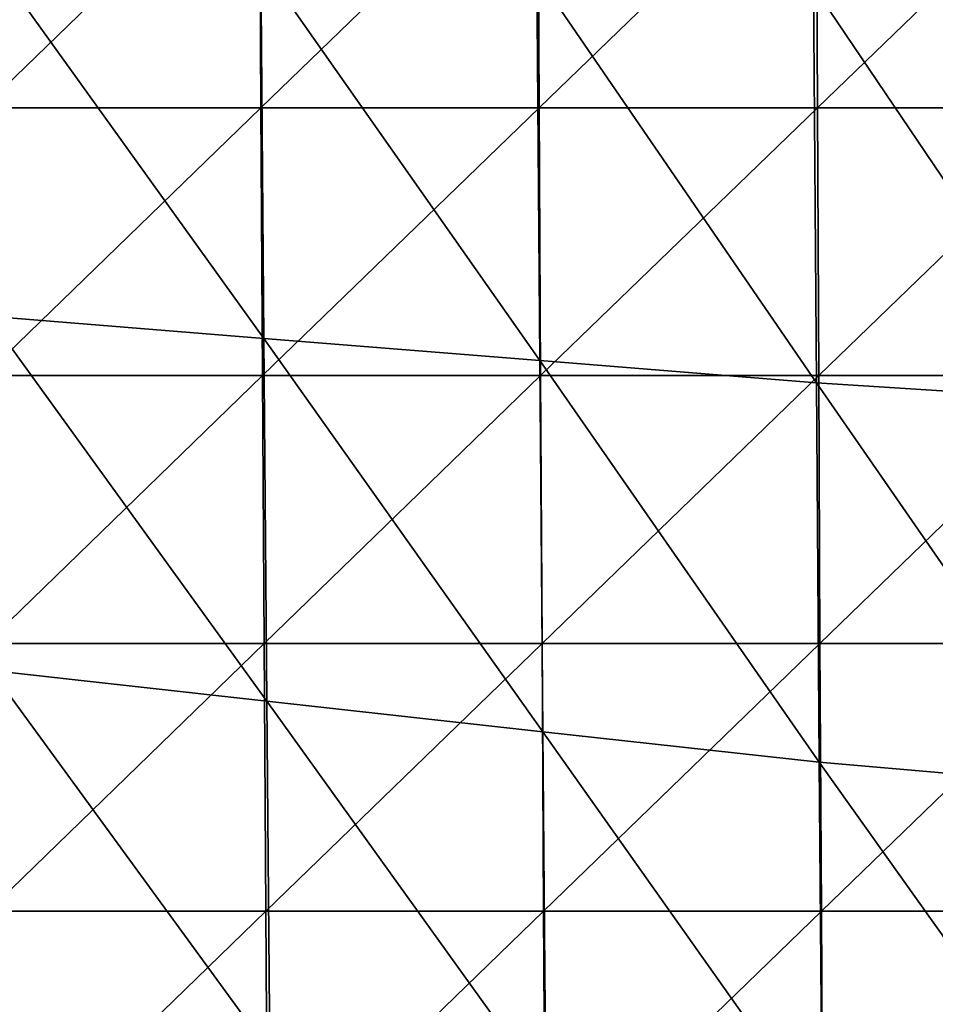
# Model space of a CAD drawing. Units: millimetres. Extents: x -182 to 182, y -370 to 28.
# Drawn here: x -120 to -87, y -56 to -20 of the extents above; entities that cross this region are included whole.
import ezdxf

# ---------------------------------------------------------------- set-up
doc = ezdxf.new("R2010")
doc.units = ezdxf.units.MM
doc.header["$LTSCALE"] = 65.185185
doc.layers.add('48', color=7, linetype='CONTINUOUS')
doc.layers.add('50', color=7, linetype='CONTINUOUS')

msp = doc.modelspace()

# ---------------------------------------------------------------- linework, layer by layer
at = {"layer": '48', "linetype": 'Continuous'}
for points in [[(-121.405, -23.379, 144.284), (-111.346, -13.645, 144.836), (-121.462, -13.645, 144.407), (-121.405, -23.379, 144.284)], [(-111.293, -23.379, 144.718), (-111.346, -13.645, 144.836), (-121.405, -23.379, 144.284), (-111.293, -23.379, 144.718)], [(-111.293, -23.379, 144.718), (-101.227, -13.645, 145.218), (-111.346, -13.645, 144.836), (-111.293, -23.379, 144.718)], [(-101.179, -23.379, 145.105), (-101.227, -13.645, 145.218), (-111.293, -23.379, 144.718), (-101.179, -23.379, 145.105)], [(-101.179, -23.379, 145.105), (-91.107, -13.645, 145.555), (-101.227, -13.645, 145.218), (-101.179, -23.379, 145.105)], [(-91.064, -23.38, 145.447), (-91.107, -13.645, 145.555), (-101.179, -23.379, 145.105), (-91.064, -23.38, 145.447)], [(-91.064, -23.38, 145.447), (-80.986, -13.645, 145.851), (-91.107, -13.645, 145.555), (-91.064, -23.38, 145.447)], [(-80.947, -23.38, 145.747), (-80.986, -13.645, 145.851), (-91.064, -23.38, 145.447), (-80.947, -23.38, 145.747)], [(-121.344, -33.113, 144.154), (-111.293, -23.379, 144.718), (-121.405, -23.379, 144.284), (-121.344, -33.113, 144.154)], [(-111.237, -33.114, 144.594), (-111.293, -23.379, 144.718), (-121.344, -33.113, 144.154), (-111.237, -33.114, 144.594)], [(-111.237, -33.114, 144.594), (-101.179, -23.379, 145.105), (-111.293, -23.379, 144.718), (-111.237, -33.114, 144.594)], [(-101.128, -33.114, 144.985), (-101.179, -23.379, 145.105), (-111.237, -33.114, 144.594), (-101.128, -33.114, 144.985)], [(-101.128, -33.114, 144.985), (-91.064, -23.38, 145.447), (-101.179, -23.379, 145.105), (-101.128, -33.114, 144.985)], [(-91.018, -33.114, 145.332), (-91.064, -23.38, 145.447), (-101.128, -33.114, 144.985), (-91.018, -33.114, 145.332)], [(-91.018, -33.114, 145.332), (-80.947, -23.38, 145.747), (-91.064, -23.38, 145.447), (-91.018, -33.114, 145.332)], [(-80.907, -33.114, 145.635), (-80.947, -23.38, 145.747), (-91.018, -33.114, 145.332), (-80.907, -33.114, 145.635)], [(-121.28, -42.847, 144.017), (-111.237, -33.114, 144.594), (-121.344, -33.113, 144.154), (-121.28, -42.847, 144.017)], [(-111.179, -42.848, 144.462), (-111.237, -33.114, 144.594), (-121.28, -42.847, 144.017), (-111.179, -42.848, 144.462)], [(-111.179, -42.848, 144.462), (-101.128, -33.114, 144.985), (-111.237, -33.114, 144.594), (-111.179, -42.848, 144.462)], [(-101.075, -42.848, 144.858), (-101.128, -33.114, 144.985), (-111.179, -42.848, 144.462), (-101.075, -42.848, 144.858)], [(-101.075, -42.848, 144.858), (-91.018, -33.114, 145.332), (-101.128, -33.114, 144.985), (-101.075, -42.848, 144.858)], [(-90.971, -42.848, 145.208), (-91.018, -33.114, 145.332), (-101.075, -42.848, 144.858), (-90.971, -42.848, 145.208)], [(-90.971, -42.848, 145.208), (-80.907, -33.114, 145.635), (-91.018, -33.114, 145.332), (-90.971, -42.848, 145.208)], [(-80.864, -42.848, 145.515), (-80.907, -33.114, 145.635), (-90.971, -42.848, 145.208), (-80.864, -42.848, 145.515)], [(-121.213, -52.581, 143.873), (-111.179, -42.848, 144.462), (-121.28, -42.847, 144.017), (-121.213, -52.581, 143.873)], [(-111.118, -52.582, 144.323), (-111.179, -42.848, 144.462), (-121.213, -52.581, 143.873), (-111.118, -52.582, 144.323)], [(-111.118, -52.582, 144.323), (-101.075, -42.848, 144.858), (-111.179, -42.848, 144.462), (-111.118, -52.582, 144.323)], [(-101.02, -52.582, 144.723), (-101.075, -42.848, 144.858), (-111.118, -52.582, 144.323), (-101.02, -52.582, 144.723)], [(-101.02, -52.582, 144.723), (-90.971, -42.848, 145.208), (-101.075, -42.848, 144.858), (-101.02, -52.582, 144.723)], [(-90.92, -52.582, 145.077), (-90.971, -42.848, 145.208), (-101.02, -52.582, 144.723), (-90.92, -52.582, 145.077)], [(-90.92, -52.582, 145.077), (-80.864, -42.848, 145.515), (-90.971, -42.848, 145.208), (-90.92, -52.582, 145.077)], [(-80.82, -52.583, 145.386), (-80.864, -42.848, 145.515), (-90.92, -52.582, 145.077), (-80.82, -52.583, 145.386)], [(-121.144, -62.315, 143.723), (-111.118, -52.582, 144.323), (-121.213, -52.581, 143.873), (-121.144, -62.315, 143.723)], [(-111.054, -62.316, 144.176), (-111.118, -52.582, 144.323), (-121.144, -62.315, 143.723), (-111.054, -62.316, 144.176)], [(-111.054, -62.316, 144.176), (-101.02, -52.582, 144.723), (-111.118, -52.582, 144.323), (-111.054, -62.316, 144.176)], [(-100.962, -62.316, 144.58), (-101.02, -52.582, 144.723), (-111.054, -62.316, 144.176), (-100.962, -62.316, 144.58)], [(-100.962, -62.316, 144.58), (-90.92, -52.582, 145.077), (-101.02, -52.582, 144.723), (-100.962, -62.316, 144.58)], [(-90.868, -62.317, 144.938), (-90.92, -52.582, 145.077), (-100.962, -62.316, 144.58), (-90.868, -62.317, 144.938)], [(-90.868, -62.317, 144.938), (-80.82, -52.583, 145.386), (-90.92, -52.582, 145.077), (-90.868, -62.317, 144.938)], [(-80.773, -62.317, 145.25), (-80.82, -52.583, 145.386), (-90.868, -62.317, 144.938), (-80.773, -62.317, 145.25)]]:
    msp.add_3dface(points, dxfattribs=at)
at = {"layer": '50', "linetype": 'Continuous'}
for points in [[(-111.295, -18.116, 0.201), (-111.189, -31.769, 0.353), (-121.315, -17.679, 0.196), (-111.295, -18.116, 0.201)], [(-121.315, -17.679, 0.196), (-111.189, -31.769, 0.353), (-121.21, -30.96, 0.344), (-121.315, -17.679, 0.196)], [(-101.259, -18.546, 0.206), (-101.154, -32.572, 0.362), (-111.295, -18.116, 0.201), (-101.259, -18.546, 0.206)], [(-111.295, -18.116, 0.201), (-101.154, -32.572, 0.362), (-111.189, -31.769, 0.353), (-111.295, -18.116, 0.201)], [(-91.207, -18.977, 0.211), (-91.104, -33.378, 0.371), (-101.259, -18.546, 0.206), (-91.207, -18.977, 0.211)], [(-101.259, -18.546, 0.206), (-91.104, -33.378, 0.371), (-101.154, -32.572, 0.362), (-101.259, -18.546, 0.206)], [(-81.138, -19.342, 0.215), (-81.04, -34.022, 0.378), (-91.207, -18.977, 0.211), (-81.138, -19.342, 0.215)], [(-91.207, -18.977, 0.211), (-81.04, -34.022, 0.378), (-91.104, -33.378, 0.371), (-91.207, -18.977, 0.211)], [(-111.189, -31.769, 0.353), (-111.079, -44.951, 0.499), (-121.21, -30.96, 0.344), (-111.189, -31.769, 0.353)], [(-121.21, -30.96, 0.344), (-111.079, -44.951, 0.499), (-121.1, -43.838, 0.487), (-121.21, -30.96, 0.344)], [(-101.154, -32.572, 0.362), (-101.045, -46.06, 0.512), (-111.189, -31.769, 0.353), (-101.154, -32.572, 0.362)], [(-111.189, -31.769, 0.353), (-101.045, -46.06, 0.512), (-111.079, -44.951, 0.499), (-111.189, -31.769, 0.353)], [(-91.104, -33.378, 0.371), (-90.998, -47.172, 0.524), (-101.154, -32.572, 0.362), (-91.104, -33.378, 0.371)], [(-101.154, -32.572, 0.362), (-90.998, -47.172, 0.524), (-101.045, -46.06, 0.512), (-101.154, -32.572, 0.362)], [(-81.04, -34.022, 0.378), (-80.94, -48.035, 0.534), (-91.104, -33.378, 0.371), (-81.04, -34.022, 0.378)], [(-91.104, -33.378, 0.371), (-80.94, -48.035, 0.534), (-90.998, -47.172, 0.524), (-91.104, -33.378, 0.371)], [(-111.079, -44.951, 0.499), (-110.965, -57.712, 0.641), (-121.1, -43.838, 0.487), (-111.079, -44.951, 0.499)], [(-121.1, -43.838, 0.487), (-110.965, -57.712, 0.641), (-120.986, -56.36, 0.626), (-121.1, -43.838, 0.487)], [(-101.045, -46.06, 0.512), (-100.932, -59.061, 0.656), (-111.079, -44.951, 0.499), (-101.045, -46.06, 0.512)], [(-111.079, -44.951, 0.499), (-100.932, -59.061, 0.656), (-110.965, -57.712, 0.641), (-111.079, -44.951, 0.499)], [(-90.998, -47.172, 0.524), (-90.889, -60.414, 0.671), (-101.045, -46.06, 0.512), (-90.998, -47.172, 0.524)], [(-101.045, -46.06, 0.512), (-90.889, -60.414, 0.671), (-100.932, -59.061, 0.656), (-101.045, -46.06, 0.512)], [(-80.94, -48.035, 0.534), (-80.837, -61.439, 0.683), (-90.998, -47.172, 0.524), (-80.94, -48.035, 0.534)], [(-90.998, -47.172, 0.524), (-80.837, -61.439, 0.683), (-90.889, -60.414, 0.671), (-90.998, -47.172, 0.524)]]:
    msp.add_3dface(points, dxfattribs=at)

doc.saveas('drawing.dxf')
